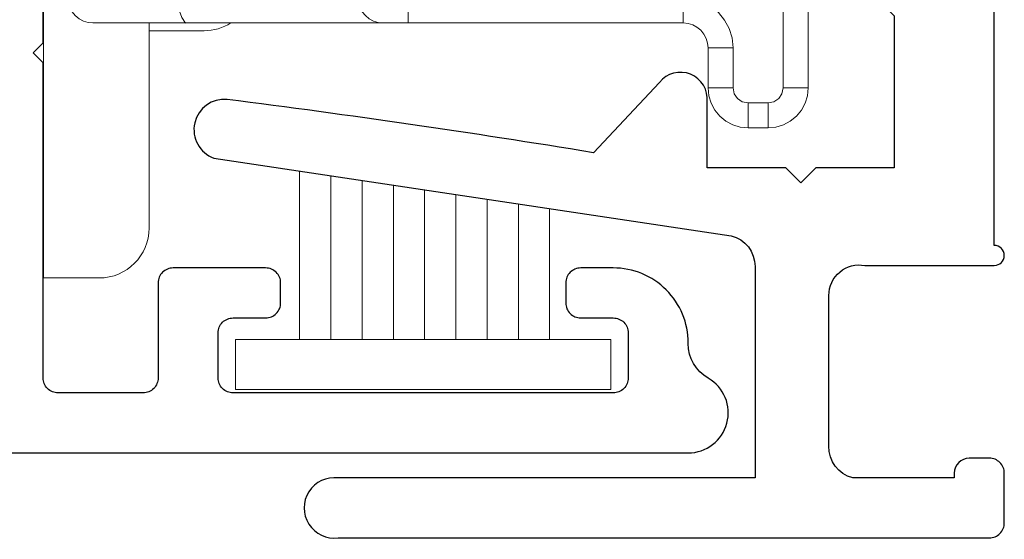
# Model space of a CAD drawing. Units: millimetres. Extents: x 0 to 1189, y 0 to 841.
# Drawn here: x 884 to 904, y 208 to 218 of the extents above; entities that cross this region are included whole.
import ezdxf
from ezdxf.xclip import XClip

# ---------------------------------------------------------------- set-up
doc = ezdxf.new("R2010")
doc.units = ezdxf.units.MM
doc.header["$XCLIPFRAME"] = 0
for name, color, linetype, lineweight in [('PERFIL_COMPONENTES', 240, 'Continuous', 15), ('PERFIL_GUARNIÇÃO', 1, 'Continuous', 15), ('PERFIL_PERFISC', 4, 'Continuous', 25)]:
    doc.layers.add(name, color=color, linetype=linetype, lineweight=lineweight)

# ---------------------------------------------------------------- blocks, each defined once
blk = doc.blocks.new('SU-302')
blk.add_lwpolyline([(-5.428164, 12.98241, 0.879967), (-6.604161, 13.246158), (-6.6042, 13.2459), (-8.1557, 2.9055), (-8.155708, 2.905516, -0.343462), (-8.7703, 2.426759), (-8.7703, 2.4268), (-13, 2.4268), (-13, 10.7649), (-13.000053, 10.764933, 1.130532), (-14.200053, 10.764933), (-14.2, 10.7649), (-14.2, -2.2567), (-14.200053, -2.256748, 0.414214), (-13.900053, -2.556748), (-13.9, -2.5567), (-12.9054, -2.5567), (-12.905382, -2.556748, 0.414214), (-12.605382, -2.256748), (-12.6053, -2.2567), (-12.6053, -1.8567), (-12.605382, -1.856748, 0.414127), (-12.905293, -1.556748), (-12.9053, -1.5567), (-13, -1.5567), (-13, 0.4732), (-13.000053, 0.473225, -0.352685), (-12.364602, 0.951641), (-12.3646, 0.9517), (-9.3486, 0.9517), (-9.34857, 0.951641, -0.468126), (-8.750053, 0.234016), (-8.75, 0.234), (-8.75, -2.3567), (-8.750053, -2.356748, 0.414206), (-8.550058, -2.556748), (-8.550053, -2.556748, 0.414214), (-8.350053, -2.356748), (-8.35, -2.3567), (8.3499, -2.3567), (8.349947, -2.356748, 0.414206), (8.549942, -2.556748), (8.549947, -2.556748, 0.414214), (8.749947, -2.356748), (8.75, -2.3567), (8.75, 0.234), (8.749947, 0.234016, -0.468126), (9.348464, 0.951641), (9.3485, 0.9517), (11.4853, 0.9517), (11.48528, 0.951641, 0.343494), (12.099947, 1.430398), (12.1, 1.4304), (12.1, 1.948), (12.099947, 1.948002, 0.343486), (11.4853, 2.426759), (11.4853, 2.4268), (8.7703, 2.4268), (8.770268, 2.426759, -0.343488), (8.155605, 2.905501), (8.1556, 2.9055), (6.6042, 13.2459), (6.604158, 13.245874, 0.880185), (5.428058, 12.982413), (5.428058, 12.982413, 0.008671), (6.494314, 5.661032), (6.4944, 5.661), (5.0874, 4.3404), (5.087344, 4.340426, 0.330871), (4.926556, 3.717314), (4.926556, 3.717314, 0.330871), (5.476784, 3.383592), (5.4768, 3.3836), (6.8002, 3.3836), (6.8002, -0.3536), (3.7536, -0.3536), (3.4001, 0), (3.0465, -0.3536), (0.3535, -0.3536), (0, 0), (-0.3536, -0.3536), (-3.0465, -0.3536), (-3.4001, 0), (-3.7536, -0.3536), (-6.8002, -0.3536), (-6.8002, 1.215), (-7.1002, 1.515), (-6.8002, 1.815), (-6.8002, 3.3836), (-5.4769, 3.3836), (-5.47689, 3.383592, 0.330871), (-4.926662, 3.717314, 0.330764), (-5.087288, 4.340295), (-5.0874, 4.3404), (-6.4944, 5.661), (-6.49442, 5.661032, 0.008671), (-5.428164, 12.982413)], format="xyb")
blk = doc.blocks.new('VT055')
blk.add_lwpolyline([(48.1, -12.5), (0.8, -12.5), (0.8, -12.5, -0.767327), (0.4, -11.007, 0.267949), (0.8, -10.314), (0.8, -10.314), (0.8, -10.3), (0.8, -10.3, -0.414214), (2.3, -8.8), (2.3, -8.8), (2.95, -8.8), (2.95, -8.8, -0.414214), (3.25, -9.1), (3.25, -9.1), (3.25, -9.5), (3.25, -9.5, -0.414214), (2.95, -9.8), (2.95, -9.8), (2.3, -9.8), (2.3, -9.8, 0.414214), (2, -10.1), (2, -10.1), (2, -11), (2, -11, 0.414214), (2.3, -11.3), (2.3, -11.3), (9.9, -11.3), (9.9, -11.3, 0.414214), (10.2, -11), (10.2, -11), (10.2, -10.1), (10.2, -10.1, 0.414214), (9.9, -9.8), (9.9, -9.8), (9.25, -9.8), (9.25, -9.8, -0.414214), (8.95, -9.5), (8.95, -9.5), (8.95, -9.1), (8.95, -9.1, -0.414214), (9.25, -8.8), (9.25, -8.8), (11.1, -8.8), (11.1, -8.8, -0.414214), (11.4, -9.1), (11.4, -9.1), (11.4, -11), (11.4, -11, 0.414214), (11.7, -11.3), (11.7, -11.3), (13.4, -11.3), (13.4, -11.3, 0.414214), (13.7, -11), (13.7, -11), (13.7, -4.7), (13.9, -4.5), (13.7, -4.3), (13.7, -0.2)], format="xyb")
blk = doc.blocks.new('CONTRAFECHO 2.5')
for p, q in [((0.8, 5.5), (0.8, 6)), ((0.8, 6), (1.2, 6)), ((1.2, 5.5), (1.2, 6)), ((1.2, 5.5), (0.8, 5.5)), ((0.5, 5.2), (0, 5.2)), ((0, 5.2), (0, -5.2)), ((0.5, 5.2), (0.5, -5.2)), ((1.5, 4.4), (1.5, 5.2)), ((1.5, 5.2), (2, 5.2)), ((2, 5.2), (2, 4.4)), ((1.5, 4.4), (2, 4.4)), ((2.5, 3.4), (2.5, 3.9)), ((2.5, 3.9), (8, 3.9)), ((8, 3.4), (8, 3.9)), ((8, 3.9), (8.5, 3.9)), ((8.5, 3.9), (12.447, 3.9)), ((12.447, 3.9), (14.3, 3.9)), ((8, 3.4), (2.5, 3.4)), ((9, 3.4), (8, 3.4)), ((8, -3.4), (8, 3.4)), ((9, -3.4), (9, 3.4)), ((12.576, 3.4), (9, 3.4)), ((12.576, -3.4), (12.576, 3.4)), ((14.8, 3.4), (12.576, 3.4)), ((14.8, -3.4), (14.8, 3.4)), ((2.5, -3.9), (2.5, -3.4)), ((2.5, -3.4), (8, -3.4)), ((8, -3.4), (9, -3.4)), ((8, -3.9), (8, -3.4)), ((9, -3.4), (12.576, -3.4)), ((12.576, -3.4), (14.8, -3.4)), ((8, -3.9), (2.5, -3.9)), ((8.5, -3.9), (8, -3.9)), ((12.447, -3.9), (8.5, -3.9)), ((14.3, -3.9), (12.447, -3.9)), ((1.5, -5.2), (1.5, -4.4)), ((2, -4.4), (1.5, -4.4)), ((2, -4.4), (2, -5.2)), ((0.5, -5.2), (0, -5.2)), ((1.5, -5.2), (2, -5.2)), ((0.8, -5.5), (1.2, -5.5)), ((0.8, -5.5), (0.8, -6)), ((1.2, -5.5), (1.2, -6)), ((0.8, -6), (1.2, -6))]:
    blk.add_line(p, q)
for centre, radius, start, end in [((0.8, 5.2), 0.8, 89.9999, 180.0002), ((1.2, 5.2), 0.8, 359.9998, 90.0001), ((0.8, 5.2), 0.3, 90.0001, 179.9999), ((1.2, 5.2), 0.3, 0.0001, 89.9999), ((2.5, 4.4), 1, 180, 270), ((2.5, 4.4), 0.5, 180, 270.0001), ((8.5, 3.4), 0.5, 0, 90), ((11.996, 3.517), 0.592, 348.6309, 40.3907), ((14.3, 3.4), 0.5, 0, 90), ((2.5, -4.4), 1, 90, 180), ((8.5, -3.4), 0.5, 270, 0.0001), ((11.996, -3.517), 0.592, 319.6095, 11.369), ((14.3, -3.4), 0.5, 270, 0.0001), ((2.5, -4.4), 0.5, 89.9996, 180.0002), ((0.8, -5.2), 0.8, 179.9998, 270.0002), ((0.8, -5.2), 0.3, 180.0004, 269.9996), ((1.2, -5.2), 0.3, 270.0004, 359.9996), ((1.2, -5.2), 0.8, 269.9998, 0.0002)]:
    blk.add_arc(centre, radius, start, end)
blk.add_open_spline([(9, 2.492), (9.001, 2.47), (9.005, 2.386), (9.029, 2.265), (9.06, 2.124), (9.101, 1.948), (9.146, 1.757), (9.193, 1.546), (9.23, 1.37), (9.265, 1.18), (9.298, 0.98), (9.326, 0.772), (9.356, 0.487), (9.372, 0.195), (9.373, -0.093), (9.364, -0.37), (9.342, -0.637), (9.31, -0.898), (9.272, -1.145), (9.228, -1.382), (9.179, -1.611), (9.142, -1.772), (9.106, -1.924), (9.073, -2.065), (9.046, -2.184), (9.022, -2.305), (9.004, -2.404), (9.001, -2.473), (9, -2.492)], degree=3, knots=[0, 0, 0, 0, 0.013238, 0.049863, 0.073232, 0.098458, 0.157144, 0.190316, 0.226279, 0.264317, 0.30482, 0.347038, 0.388555, 0.475333, 0.520088, 0.559921, 0.639652, 0.679048, 0.716381, 0.78813, 0.822047, 0.855176, 0.886121, 0.91498, 0.940967, 0.958907, 0.988548, 1, 1, 1, 1])

msp = doc.modelspace()

# ---------------------------------------------------------------- linework, layer by layer
at = {"layer": 'PERFIL_COMPONENTES'}
for p, q in [((884.467, 231.284), (884.467, 213.284)), ((886.577, 218.384), (886.577, 214.284)), ((886.577, 218.23), (887.678, 218.23)), ((884.467, 213.284), (885.577, 213.284))]:
    msp.add_line(p, q, dxfattribs=at)
for centre, end in [((887.678, 219.23), 302.23), ((885.577, 214.284), 0)]:
    msp.add_arc(centre, 1, 270, end, dxfattribs=at)
at = {"layer": 'PERFIL_GUARNIÇÃO'}
for p, q in [((889.584, 212.052), (889.584, 215.423)), ((890.209, 212.052), (890.209, 215.329)), ((890.834, 212.052), (890.834, 215.235)), ((891.459, 212.052), (891.459, 215.142)), ((892.084, 212.052), (892.084, 215.048)), ((892.709, 212.052), (892.709, 214.954)), ((893.334, 212.052), (893.334, 214.86)), ((893.959, 212.052), (893.959, 214.767)), ((894.584, 212.052), (894.584, 214.673))]:
    msp.add_line(p, q, dxfattribs=at)
msp.add_lwpolyline([(895.806, 212.052), (888.306, 212.052), (888.306, 211.052), (895.806, 211.052), (895.806, 212.052)], close=True, dxfattribs=at)

# ---------------------------------------------------------------- block references
at = {"layer": 'PERFIL_COMPONENTES'}
ref = msp.add_blockref('CONTRAFECHO 2.5', (899.753, 222.284), dxfattribs=dict(at, xscale=-1))
XClip(ref).set_block_clipping_path([(15.2916733105, 1.6998711736), (15.2916733105, 7.4932253609), (-3.8741839299, 7.4932253609), (-3.8741839299, -7.4589998026), (15.2916462975, -6.6829330246), (15.2916049858, -0.300065947), (5.5764561022, -0.3001777359), (5.5764431573, 1.6998711736)])
at = {"layer": 'PERFIL_PERFISC', "xscale": -1}
msp.add_blockref('VT055', (898.156, 222.284), dxfattribs=at)
at = {"layer": 'PERFIL_PERFISC', "rotation": 90}
msp.add_blockref('SU-302', (901.119, 222.284), dxfattribs=at)

doc.saveas('drawing.dxf')
